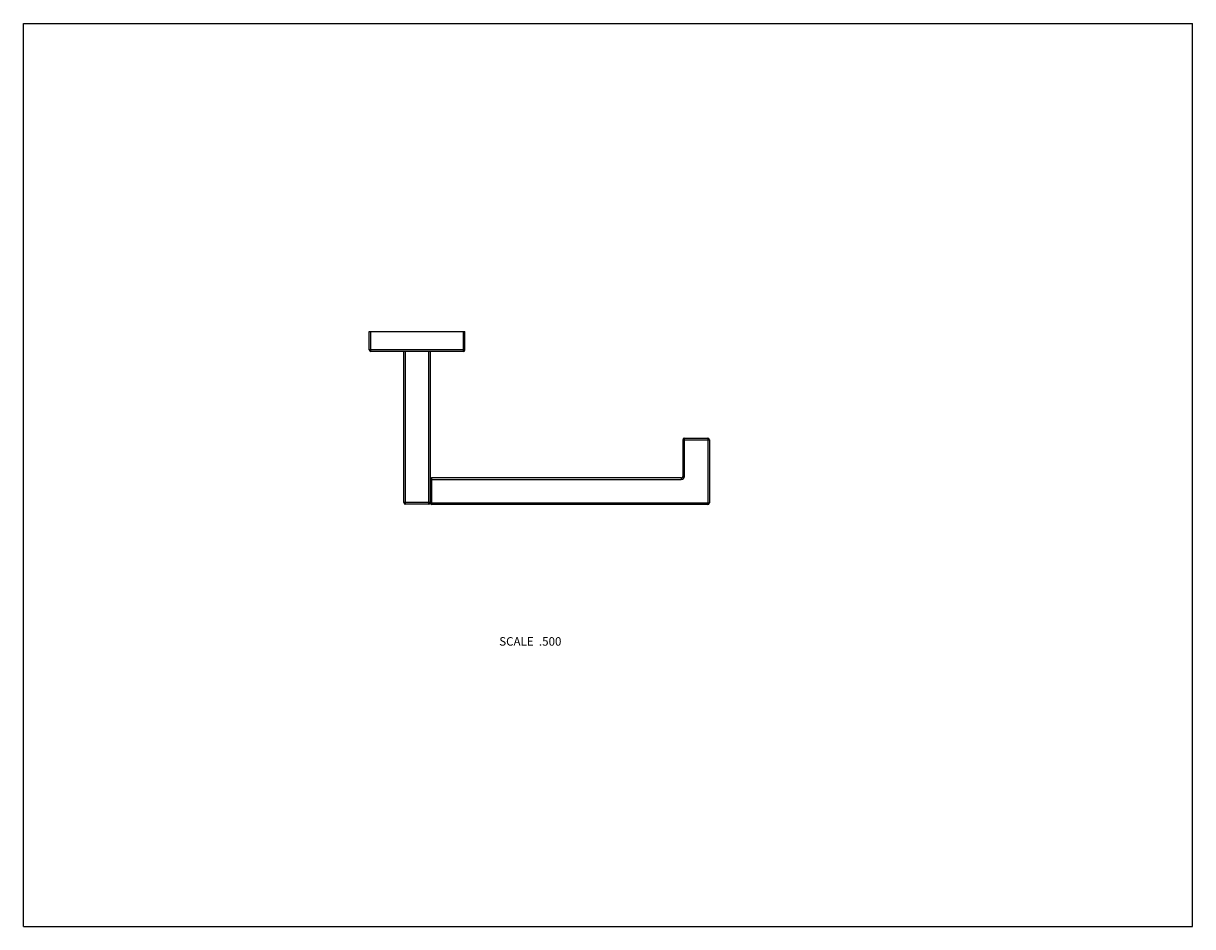
# Model space of a CAD drawing. Units: inches. Extents: x 0 to 11, y 0 to 8.5.
import ezdxf

# ---------------------------------------------------------------- set-up
doc = ezdxf.new("R2010")
doc.units = ezdxf.units.IN
doc.header["$LTSCALE"] = 0.605
doc.header["$MEASUREMENT"] = 0
doc.layers.get('0').update_dxf_attribs({"linetype": 'CONTINUOUS'})
doc.styles.get("Standard").update_dxf_attribs({"font": 'txt', "width": 0.8})

msp = doc.modelspace()

# ---------------------------------------------------------------- linework, layer by layer
at = {"color": 7, "linetype": 'Continuous'}
for p, q in [((0, 0), (0, 8.5)), ((0, 8.5), (11, 8.5)), ((11, 0), (11, 8.5)), ((3.254, 5.428), (3.254, 5.6)), ((3.254, 5.6), (4.154, 5.6)), ((3.269, 5.413), (3.269, 5.6)), ((4.139, 5.413), (4.139, 5.6)), ((4.154, 5.428), (4.154, 5.6)), ((4.154, 5.428), (3.254, 5.428)), ((4.139, 5.413), (3.269, 5.413)), ((3.579, 3.99), (3.579, 5.413)), ((3.594, 3.975), (3.594, 5.413)), ((3.814, 3.975), (3.814, 5.413)), ((3.829, 3.987), (3.829, 5.413)), ((6.204, 4.582), (6.454, 4.582)), ((6.204, 4.582), (6.204, 4.237)), ((6.219, 4.597), (6.439, 4.597)), ((6.219, 4.237), (6.219, 4.597)), ((6.439, 4.597), (6.439, 3.972)), ((6.454, 4.582), (6.454, 3.987)), ((3.829, 4.207), (6.189, 4.207)), ((3.844, 3.972), (3.844, 4.222)), ((6.189, 4.222), (3.844, 4.222)), ((6.189, 4.222), (6.189, 4.207)), ((6.219, 4.237), (6.204, 4.237)), ((3.829, 3.99), (3.579, 3.99)), ((3.814, 3.975), (3.594, 3.975)), ((3.829, 3.987), (6.454, 3.987)), ((6.439, 3.972), (3.844, 3.972)), ((0, 0), (11, 0))]:
    msp.add_line(p, q, dxfattribs=at)
for centre, radius, start, end in [((3.269, 5.428), 0.015, 180, 270), ((4.139, 5.428), 0.015, 270, 360), ((6.219, 4.582), 0.015, 90, 180), ((6.439, 4.582), 0.015, 0, 90), ((3.844, 4.207), 0.015, 90, 180), ((6.189, 4.237), 0.03, 270, 360), ((6.189, 4.237), 0.015, 270, 360), ((3.594, 3.99), 0.015, 180, 270), ((3.814, 3.99), 0.015, 270, 360), ((3.844, 3.987), 0.015, 180, 270), ((6.439, 3.987), 0.015, 270, 360)]:
    msp.add_arc(centre, radius, start, end, dxfattribs=at)

# ---------------------------------------------------------------- texts
at = {"color": 2, "linetype": 'Continuous', "insert": (5.062, 2.724), "char_height": 0.08, "width": 0.704, "attachment_point": 3, "line_spacing_factor": 0.9}
msp.add_mtext('SCALE  .500', dxfattribs=at)

doc.saveas('drawing.dxf')
